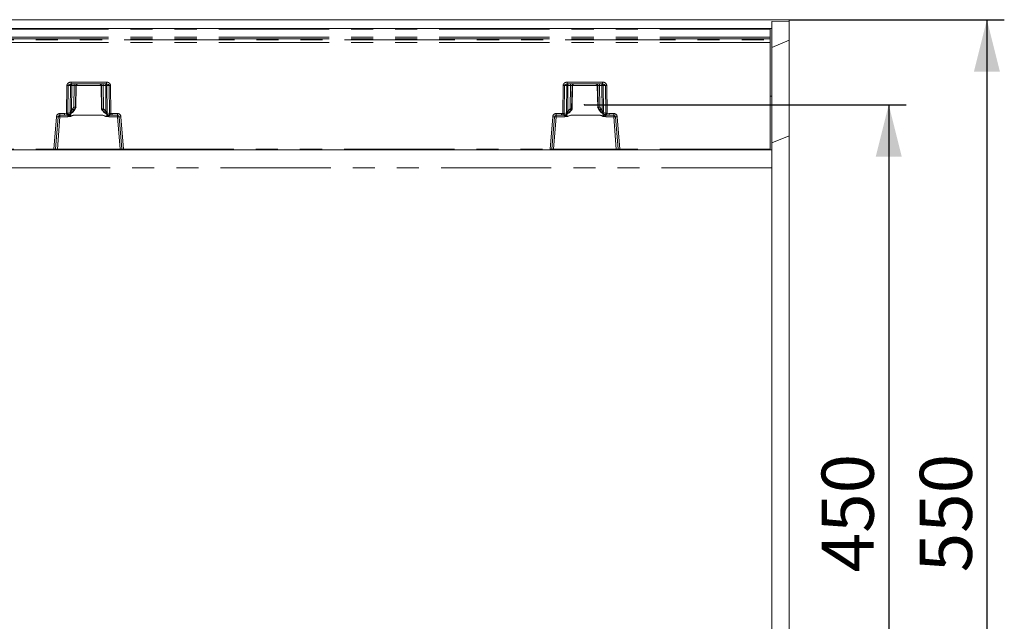
# Model space of a CAD drawing. Units: millimetres. Extents: x 0 to 507, y -3 to 297.
# Drawn here: x 169 to 225, y 121 to 155 of the extents above; entities that cross this region are included whole.
import ezdxf

# ---------------------------------------------------------------- set-up
doc = ezdxf.new("R2010")
doc.units = ezdxf.units.MM
doc.header["$PDSIZE"] = -1
doc.linetypes.add('PHANTOM', pattern=[12.7, 6.35, -1.27, 1.27, -1.27, 1.27, -1.27])
doc.layers.add('FORMAT', color=7, linetype='Continuous')
doc.styles.add('SLDTEXTSTYLE3', font='TXT', dxfattribs={"width": 0.75})
doc.dimstyles.new('SLDDIMSTYLE0', dxfattribs={"dimtxt": 3, "dimasz": 3, "dimexe": 0, "dimexo": 0.0625, "dimgap": 0.75, "dimtad": 2, "dimlfac": 10, "dimrnd": 1e-09, "dimzin": 12, "dimdsep": 46, "dimtxsty": 'SLDTEXTSTYLE3', "dimsah": 1, "dimcen": 0.09, "dimadec": 0, "dimazin": 3, "dimtfac": 1, "dimtofl": 0, "dimtmove": 0, "dimatfit": 3, "dimfxl": 0, "dimfrac": 2, "dimtolj": 1, "dimtzin": 12, "dimarcsym": 0})

# ---------------------------------------------------------------- blocks, each defined once
blk = doc.blocks.new('_D_14')
at = {"layer": 'FORMAT'}
for p, q in [((201.081, 150.286), (219.614, 150.286)), ((218.614, 150.286), (218.614, 105.286)), ((201.081, 105.286), (219.614, 105.286))]:
    blk.add_line(p, q, dxfattribs=at)
for points in [[(218.614, 150.286), (217.864, 147.286), (219.364, 147.286)], [(218.614, 105.286), (219.364, 108.286), (217.864, 108.286)]]:
    blk.add_solid(points, dxfattribs=at)
at = {"layer": 'FORMAT', "insert": (214.747, 123.363, 0.01), "char_height": 3, "attachment_point": 1, "rotation": 90, "style": 'SLDTEXTSTYLE3'}
blk.add_mtext('450', dxfattribs=at)
blk = doc.blocks.new('_D_18')
at = {"layer": 'FORMAT'}
for p, q in [((212.885, 155.181), (225.266, 155.181)), ((224.266, 155.181), (224.266, 100.181)), ((212.885, 100.181), (225.266, 100.181))]:
    blk.add_line(p, q, dxfattribs=at)
for points in [[(224.266, 155.181), (223.516, 152.181), (225.016, 152.181)], [(224.266, 100.181), (225.016, 103.181), (223.516, 103.181)]]:
    blk.add_solid(points, dxfattribs=at)
at = {"layer": 'FORMAT', "insert": (220.399, 123.363, 25.51), "char_height": 3, "attachment_point": 1, "rotation": 90, "style": 'SLDTEXTSTYLE3'}
blk.add_mtext('550', dxfattribs=at)

msp = doc.modelspace()

# ---------------------------------------------------------------- linework, layer by layer
at = {"color": 7, "linetype": 'Continuous', "lineweight": 15}
for p, q in [((212.8849, 155.1805), (112.9849, 155.1805)), ((211.8849, 155.0847), (212.8849, 155.0954)), ((211.8849, 155.0847), (211.8849, 154.6805)), ((212.8849, 155.0954), (212.8849, 155.1805)), ((212.8849, 153.9989), (212.8849, 155.0954)), ((161.8849, 154.6805), (211.7849, 154.6805)), ((211.7849, 154.6321), (211.7849, 154.6805)), ((211.7849, 154.182), (211.7849, 154.6321)), ((211.8849, 154.6805), (211.8024, 154.6805)), ((211.8849, 154.6805), (211.8849, 150.7805)), ((211.7849, 154.0788), (211.7849, 154.182)), ((211.7849, 154.0219), (211.7849, 154.0788)), ((211.7849, 153.8746), (211.7849, 154.0219)), ((211.7849, 147.7297), (211.7849, 153.8746)), ((211.8849, 153.5847), (212.8849, 153.9989)), ((212.8849, 148.4989), (212.8849, 153.9989)), ((171.5302, 151.4805), (173.5681, 151.4805)), ((171.8129, 150.1277), (171.8364, 151.3849)), ((173.2619, 151.3849), (173.2871, 150.0384)), ((200.1016, 151.4805), (202.1395, 151.4805)), ((200.3826, 150.0357), (200.4078, 151.3849)), ((201.8334, 151.3849), (201.8568, 150.1277)), ((211.8849, 150.7805), (211.7849, 150.7805)), ((211.8849, 150.7805), (211.8849, 147.6805)), ((170.8916, 149.6805), (171.1563, 149.6805)), ((171.3118, 149.6805), (171.1563, 149.6805)), ((171.7293, 149.9802), (171.8193, 150.1386)), ((171.786, 150.1271), (171.7859, 150.1271)), ((171.8124, 150.1271), (171.786, 150.1271)), ((171.8125, 150.1271), (171.8124, 150.1271)), ((173.2807, 150.0493), (173.3199, 149.9803)), ((173.2876, 150.0377), (173.2875, 150.0378)), ((173.3137, 150.0377), (173.2876, 150.0377)), ((173.3139, 150.0378), (173.3137, 150.0377)), ((173.8918, 149.6805), (173.7865, 149.6805)), ((173.8918, 149.6805), (174.2067, 149.6805)), ((199.463, 149.6805), (199.7779, 149.6805)), ((199.7779, 149.6805), (199.8832, 149.6805)), ((199.8832, 149.6805), (199.884, 149.6807)), ((200.3498, 149.9802), (200.3838, 150.0401)), ((200.356, 150.0377), (200.3559, 150.0378)), ((200.356, 150.0377), (200.3821, 150.0377)), ((200.3823, 150.0378), (200.3821, 150.0377)), ((201.8505, 150.1386), (201.9404, 149.9803)), ((201.8572, 150.1271), (201.8574, 150.1271)), ((201.8574, 150.1271), (201.8837, 150.1271)), ((201.8837, 150.1271), (201.8839, 150.1271)), ((202.3559, 149.6816), (202.358, 149.6805)), ((202.358, 149.6805), (202.5135, 149.6805)), ((202.5135, 149.6805), (202.7782, 149.6805)), ((170.6454, 147.7266), (170.7919, 149.5884)), ((174.3064, 149.5884), (174.4529, 147.7266)), ((199.2168, 147.7266), (199.3633, 149.5884)), ((202.8778, 149.5884), (203.0244, 147.7266)), ((211.8849, 148.0847), (212.8849, 148.4989)), ((212.8849, 106.8622), (212.8849, 148.4989)), ((170.5465, 147.6805), (161.8849, 147.6805)), ((170.5955, 147.6805), (170.5465, 147.6805)), ((170.7456, 147.6805), (170.5955, 147.6805)), ((174.3527, 147.6805), (170.7456, 147.6805)), ((174.5028, 147.6805), (174.3527, 147.6805)), ((174.5519, 147.6805), (174.5028, 147.6805)), ((199.1179, 147.6805), (174.5519, 147.6805)), ((199.1179, 147.6805), (199.167, 147.6805)), ((199.317, 147.6805), (199.167, 147.6805)), ((202.9242, 147.6805), (199.317, 147.6805)), ((203.0742, 147.6805), (202.9242, 147.6805)), ((203.0742, 147.6805), (203.1233, 147.6805)), ((211.7849, 147.6805), (203.1233, 147.6805)), ((211.7849, 147.6805), (211.7849, 147.7297)), ((211.8849, 147.6805), (211.7849, 147.6805)), ((211.8849, 147.6805), (211.8849, 146.6511)), ((211.8849, 146.6511), (211.8849, 108.71))]:
    msp.add_line(p, q, dxfattribs=at)
at = {"color": 8, "linetype": 'PHANTOM', "lineweight": 0}
for p, q in [((211.7849, 154.6321), (161.8849, 154.6321)), ((211.7849, 154.182), (161.8849, 154.182)), ((211.7849, 154.0788), (161.8849, 154.0788)), ((161.8849, 154.0219), (211.7849, 154.0219)), ((211.7849, 153.8746), (161.8849, 153.8746)), ((171.274, 149.7917), (171.2885, 151.3823)), ((171.3559, 149.7919), (171.3704, 151.3823)), ((171.4981, 151.3823), (171.3704, 151.3823)), ((171.4981, 151.3823), (171.4842, 149.9402)), ((171.5302, 151.5788), (173.5681, 151.5788)), ((171.5302, 151.5788), (171.5302, 151.4805)), ((171.5713, 151.3823), (171.5574, 149.9402)), ((171.5713, 151.3823), (171.7152, 151.3823)), ((171.7152, 151.3823), (171.6954, 150.1529)), ((171.7859, 150.1271), (171.8061, 151.3823)), ((171.8359, 151.3823), (171.8061, 151.3823)), ((171.8359, 151.3823), (171.8125, 150.1271)), ((173.262, 151.3823), (171.8363, 151.3823)), ((173.2922, 151.3823), (173.2624, 151.3823)), ((173.2875, 150.0378), (173.2624, 151.3823)), ((173.2922, 151.3823), (173.3139, 150.0378)), ((173.5271, 151.3823), (173.3831, 151.3823)), ((173.4043, 150.0636), (173.3831, 151.3823)), ((173.5414, 149.8924), (173.5271, 151.3823)), ((173.5681, 151.4805), (173.5681, 151.5788)), ((173.6003, 151.3823), (173.7279, 151.3823)), ((173.6146, 149.8924), (173.6003, 151.3823)), ((173.7279, 151.3823), (173.7425, 149.7824)), ((173.8098, 151.3823), (173.8244, 149.7823)), ((199.8454, 149.7823), (199.8599, 151.3823)), ((199.9273, 149.7824), (199.9418, 151.3823)), ((200.0695, 151.3823), (199.9418, 151.3823)), ((200.0552, 149.8924), (200.0695, 151.3823)), ((200.1016, 151.5788), (202.1395, 151.5788)), ((200.1016, 151.5788), (200.1016, 151.4805)), ((200.1427, 151.3823), (200.1283, 149.8924)), ((200.2867, 151.3823), (200.1427, 151.3823)), ((200.2654, 150.0636), (200.2867, 151.3823)), ((200.3775, 151.3823), (200.3559, 150.0378)), ((200.4074, 151.3823), (200.3775, 151.3823)), ((200.3823, 150.0378), (200.4074, 151.3823)), ((201.8334, 151.3823), (200.4078, 151.3823)), ((201.8636, 151.3823), (201.8338, 151.3823)), ((201.8338, 151.3823), (201.8572, 150.1271)), ((201.8839, 150.1271), (201.8636, 151.3823)), ((202.0985, 151.3823), (201.9545, 151.3823)), ((201.9545, 151.3823), (201.9743, 150.1529)), ((202.1124, 149.9402), (202.0985, 151.3823)), ((202.1395, 151.5788), (202.1395, 151.4805)), ((202.2994, 151.3823), (202.1717, 151.3823)), ((202.1717, 151.3823), (202.1856, 149.9402)), ((202.2994, 151.3823), (202.3138, 149.7919)), ((202.3813, 151.3823), (202.3957, 149.7917)), ((170.8916, 149.7778), (171.1563, 149.7778)), ((170.8916, 149.7778), (170.8916, 149.6805)), ((170.8916, 149.584), (170.8916, 149.6805)), ((171.1563, 149.7778), (171.274, 149.7917)), ((171.1563, 149.6805), (171.1563, 149.7778)), ((171.2971, 149.6972), (171.1563, 149.6805)), ((171.463, 149.7544), (171.2981, 149.6974)), ((171.3118, 149.6805), (171.3283, 149.6889)), ((171.3396, 149.6677), (171.3396, 149.584)), ((171.4966, 149.8395), (171.3559, 149.7919)), ((171.5081, 149.6263), (171.5107, 149.7735)), ((171.6939, 149.6797), (171.5105, 149.6152)), ((171.5574, 149.9402), (171.6231, 150.0288)), ((171.7007, 149.9805), (171.6206, 149.8728)), ((171.6954, 150.1529), (171.6231, 150.0288)), ((173.3542, 149.6814), (171.6939, 149.6814)), ((171.6939, 149.6814), (171.6939, 149.6797)), ((171.6939, 149.6797), (173.3542, 149.6797)), ((171.786, 150.1271), (171.7007, 149.9805)), ((171.7292, 149.9805), (171.7007, 149.9805)), ((171.7292, 149.9805), (171.8124, 150.1271)), ((173.2876, 150.0377), (173.3201, 149.9805)), ((173.3471, 149.9805), (173.3137, 150.0377)), ((173.3471, 149.9805), (173.3201, 149.9805)), ((173.4695, 149.8316), (173.3471, 149.9805)), ((173.3542, 149.6797), (173.3542, 149.6814)), ((173.5886, 149.605), (173.3542, 149.6797)), ((173.4246, 150.0288), (173.4043, 150.0636)), ((173.4246, 150.0288), (173.5414, 149.8924)), ((173.5881, 149.748), (173.5904, 149.6171)), ((173.7425, 149.7824), (173.6062, 149.814)), ((173.8102, 149.6861), (173.6505, 149.7238)), ((173.7801, 149.6818), (173.7865, 149.6805)), ((173.8918, 149.6805), (173.8111, 149.686)), ((173.8244, 149.7823), (173.8918, 149.7778)), ((173.8918, 149.7778), (174.2067, 149.7778)), ((173.8918, 149.7778), (173.8918, 149.6805)), ((174.2067, 149.6805), (174.2067, 149.7778)), ((174.2067, 149.6805), (174.2067, 149.584)), ((199.463, 149.7778), (199.7779, 149.7778)), ((199.463, 149.7778), (199.463, 149.6805)), ((199.463, 149.584), (199.463, 149.6805)), ((199.8454, 149.7823), (199.7779, 149.7778)), ((199.7779, 149.6805), (199.7779, 149.7778)), ((199.8586, 149.686), (199.7779, 149.6805)), ((199.8596, 149.6861), (200.0192, 149.7238)), ((199.884, 149.6807), (199.8897, 149.6818)), ((199.9273, 149.7824), (200.0635, 149.814)), ((200.0817, 149.748), (200.0794, 149.6171)), ((200.0812, 149.605), (200.3155, 149.6797)), ((200.1283, 149.8924), (200.2451, 150.0288)), ((200.3227, 149.9805), (200.2002, 149.8316)), ((200.2654, 150.0636), (200.2451, 150.0288)), ((201.9759, 149.6814), (200.3155, 149.6814)), ((200.3155, 149.6814), (200.3155, 149.6797)), ((201.9759, 149.6797), (200.3155, 149.6797)), ((200.3227, 149.9805), (200.356, 150.0377)), ((200.3497, 149.9805), (200.3227, 149.9805)), ((200.3821, 150.0377), (200.3497, 149.9805)), ((201.9406, 149.9805), (201.8574, 150.1271)), ((201.8837, 150.1271), (201.9691, 149.9805)), ((201.9691, 149.9805), (201.9406, 149.9805)), ((201.9691, 149.9805), (202.0491, 149.8728)), ((201.9743, 150.1529), (202.0466, 150.0288)), ((201.9759, 149.6814), (201.9759, 149.6797)), ((201.9759, 149.6797), (202.1592, 149.6152)), ((202.1124, 149.9402), (202.0466, 150.0288)), ((202.1616, 149.6263), (202.1591, 149.7735)), ((202.1731, 149.8395), (202.3138, 149.7919)), ((202.2068, 149.7544), (202.3716, 149.6974)), ((202.3301, 149.584), (202.3301, 149.6677)), ((202.3415, 149.6889), (202.3559, 149.6816)), ((202.5135, 149.6805), (202.3726, 149.6972)), ((202.5135, 149.7778), (202.3957, 149.7917)), ((202.7782, 149.7778), (202.5135, 149.7778)), ((202.5135, 149.6805), (202.5135, 149.7778)), ((202.7782, 149.6805), (202.7782, 149.7778)), ((202.7782, 149.6805), (202.7782, 149.584)), ((170.5465, 147.7297), (170.6932, 149.5944)), ((170.7456, 147.7288), (170.8916, 149.584)), ((170.8916, 149.584), (171.3396, 149.584)), ((173.7085, 149.584), (173.7085, 149.6431)), ((173.7085, 149.584), (174.2067, 149.584)), ((174.2067, 149.584), (174.3527, 147.7288)), ((174.4051, 149.5944), (174.5519, 147.7297)), ((199.1179, 147.7297), (199.2646, 149.5944)), ((199.463, 149.584), (199.317, 147.7288)), ((199.9612, 149.584), (199.463, 149.584)), ((199.9612, 149.6431), (199.9612, 149.584)), ((202.7782, 149.584), (202.3301, 149.584)), ((202.9242, 147.7288), (202.7782, 149.584)), ((203.1233, 147.7297), (202.9765, 149.5944)), ((161.8849, 147.7297), (170.5465, 147.7297)), ((170.5465, 147.6805), (170.5465, 147.7297)), ((170.7456, 147.7288), (170.7456, 147.6805)), ((174.3527, 147.7288), (170.7456, 147.7288)), ((174.3527, 147.6805), (174.3527, 147.7288)), ((174.5519, 147.7297), (199.1179, 147.7297)), ((174.5519, 147.7297), (174.5519, 147.6805)), ((199.1179, 147.6805), (199.1179, 147.7297)), ((199.317, 147.6805), (199.317, 147.7288)), ((202.9242, 147.7288), (199.317, 147.7288)), ((202.9242, 147.6805), (202.9242, 147.7288)), ((211.7849, 147.7297), (203.1233, 147.7297)), ((203.1233, 147.7297), (203.1233, 147.6805)), ((211.8849, 146.6511), (112.8849, 146.6511))]:
    msp.add_line(p, q, dxfattribs=at)
at = {"color": 8, "linetype": 'PHANTOM', "lineweight": 0, "flags": 128}
for points in [[(171.5302, 151.4805), (171.4712, 151.4737), (171.4172, 151.4519), (171.3963, 151.436), (171.3817, 151.4186), (171.3733, 151.4007), (171.3704, 151.3823)], [(173.7279, 151.3823), (173.7251, 151.4007), (173.7166, 151.4186), (173.702, 151.436), (173.6811, 151.4519), (173.6271, 151.4737), (173.5681, 151.4805)], [(199.9418, 151.3823), (199.9447, 151.4007), (199.9531, 151.4186), (199.9677, 151.436), (199.9886, 151.4519), (200.0427, 151.4737), (200.1016, 151.4805)], [(202.1395, 151.4805), (202.1985, 151.4737), (202.2526, 151.4519), (202.2734, 151.436), (202.2881, 151.4186), (202.2965, 151.4007), (202.2994, 151.3823)], [(171.3396, 149.584), (171.5232, 149.6084), (171.6939, 149.6797)], [(171.4389, 149.7249), (171.4597, 149.6866), (171.4939, 149.6339), (171.5006, 149.6275), (171.5026, 149.6264), (171.5045, 149.6258), (171.5064, 149.6258), (171.5081, 149.6263)], [(171.4842, 149.9402), (171.4866, 149.8874), (171.4966, 149.8395)], [(171.4966, 149.8395), (171.5136, 149.8415), (171.5344, 149.8458), (171.5467, 149.8479), (171.5513, 149.8469), (171.5597, 149.8436), (171.5755, 149.8437), (171.6001, 149.8554), (171.6206, 149.8728)], [(171.6206, 149.8728), (171.5844, 149.8467), (171.5674, 149.8429), (171.56, 149.8441), (171.5536, 149.8476), (171.5486, 149.8534), (171.5453, 149.8614), (171.5437, 149.8713), (171.5438, 149.8829), (171.5574, 149.9402)], [(173.5904, 149.6171), (173.4579, 149.6481), (173.3996, 149.6679), (173.3711, 149.6777), (173.361, 149.6805), (173.3542, 149.6814)], [(173.3542, 149.6797), (173.5249, 149.6084), (173.7085, 149.584)], [(173.5414, 149.8924), (173.5494, 149.8653), (173.552, 149.8418), (173.5509, 149.8318), (173.5482, 149.8234), (173.5439, 149.8167), (173.5382, 149.8118), (173.5236, 149.8076), (173.5064, 149.8103), (173.4695, 149.8316)], [(173.4695, 149.8316), (173.4934, 149.8156), (173.5218, 149.8074), (173.5474, 149.8161), (173.5518, 149.8171), (173.5652, 149.8164), (173.588, 149.8143), (173.6062, 149.814)], [(173.5904, 149.6171), (173.5926, 149.6168), (173.5949, 149.6173), (173.5998, 149.6207), (173.608, 149.6307), (173.6228, 149.6542), (173.649, 149.7027)], [(173.6062, 149.814), (173.6127, 149.8503), (173.6146, 149.8924)], [(199.8897, 149.6818), (199.9251, 149.6909), (199.9479, 149.7073)], [(200.3155, 149.6797), (200.1448, 149.6084), (199.9612, 149.584)], [(200.0794, 149.6171), (200.0772, 149.6168), (200.0749, 149.6173), (200.0699, 149.6207), (200.0469, 149.6542), (200.0208, 149.7027)], [(200.0635, 149.814), (200.057, 149.8503), (200.0552, 149.8924)], [(200.2002, 149.8316), (200.1763, 149.8156), (200.148, 149.8074), (200.13, 149.8117), (200.1223, 149.8161), (200.1179, 149.8171), (200.1045, 149.8164), (200.0817, 149.8143), (200.0635, 149.814)], [(200.0794, 149.6171), (200.2118, 149.6481), (200.2702, 149.6679), (200.2986, 149.6777), (200.3088, 149.6805), (200.3155, 149.6814)], [(200.1283, 149.8924), (200.1203, 149.8653), (200.1177, 149.8418), (200.1188, 149.8318), (200.1216, 149.8234), (200.1259, 149.8167), (200.1316, 149.8118), (200.1462, 149.8076), (200.1634, 149.8103), (200.2002, 149.8316)], [(202.3301, 149.584), (202.1465, 149.6084), (201.9759, 149.6797)], [(202.0491, 149.8728), (202.0854, 149.8467), (202.1024, 149.8429), (202.1098, 149.8441), (202.1161, 149.8476), (202.1211, 149.8534), (202.1244, 149.8614), (202.126, 149.8713), (202.1259, 149.8829), (202.1124, 149.9402)], [(202.1731, 149.8395), (202.1562, 149.8415), (202.1354, 149.8458), (202.1231, 149.8479), (202.1185, 149.8469), (202.1101, 149.8436), (202.0942, 149.8437), (202.0696, 149.8554), (202.0491, 149.8728)], [(202.2308, 149.7249), (202.21, 149.6866), (202.188, 149.6506), (202.1759, 149.6339), (202.1691, 149.6275), (202.1671, 149.6264), (202.1652, 149.6258), (202.1634, 149.6258), (202.1616, 149.6263)], [(202.1856, 149.9402), (202.1831, 149.8874), (202.1731, 149.8395)], [(171.5105, 149.6152), (171.5092, 149.6214), (171.5081, 149.6263)], [(173.5886, 149.605), (173.5896, 149.6118), (173.5904, 149.6171)], [(200.0794, 149.6171), (200.0804, 149.6103), (200.0812, 149.605)], [(202.1616, 149.6263), (202.1603, 149.62), (202.1592, 149.6152)]]:
    msp.add_lwpolyline(points, dxfattribs=at)
at = {"color": 7, "linetype": 'Continuous', "lineweight": 15, "flags": 128}
for points in [[(171.4014, 149.7135), (171.402, 149.7121), (171.4071, 149.7121), (171.4166, 149.7153)], [(171.4618, 149.7408), (171.6138, 149.8425), (171.7274, 149.9866)], [(171.4665, 149.7364), (171.6224, 149.8436), (171.7292, 149.9805)], [(173.3201, 149.9805), (173.4502, 149.8225), (173.6251, 149.7184)], [(173.3218, 149.9866), (173.4533, 149.8266), (173.6316, 149.7227)], [(173.6251, 149.7184), (173.6277, 149.7187), (173.6294, 149.7231), (173.6294, 149.7236)], [(173.6826, 149.6997), (173.6927, 149.6975), (173.6981, 149.6986), (173.6985, 149.7002)], [(199.9567, 149.6979), (199.957, 149.6968), (199.9621, 149.695), (199.972, 149.696), (199.9871, 149.6997)], [(200.0382, 149.7227), (200.2164, 149.8266), (200.3479, 149.9866)], [(200.0447, 149.7184), (200.0421, 149.7187), (200.0404, 149.7231), (200.0403, 149.7236)], [(200.0447, 149.7184), (200.2196, 149.8225), (200.3497, 149.9805)], [(201.9406, 149.9805), (202.0473, 149.8436), (202.2032, 149.7364)], [(201.9423, 149.9866), (202.0559, 149.8425), (202.208, 149.7408)], [(202.2531, 149.7153), (202.2671, 149.7103), (202.2762, 149.7083), (202.2809, 149.709), (202.2812, 149.71)]]:
    msp.add_lwpolyline(points, dxfattribs=at)
at = {"color": 8, "linetype": 'PHANTOM', "lineweight": 0}
for centre, radius, start, end in [((171.5067, 151.3608), 0.2193, 83.85118, 174.36946), ((171.3294, 155.0663), 3.6842, 269.36313, 270.63687), ((171.5898, 151.3891), 0.092, 96.12092, 184.25158), ((171.5347, 147.7512), 3.6313, 89.4226, 90.5774), ((171.858, 151.4064), 0.2877, 165.06165, 184.80171), ((172.0019, 151.4064), 0.2877, 165.06165, 184.80171), ((171.7607, 149.5773), 1.8056, 88.55776, 91.44224), ((171.9059, 151.3807), 0.0998, 90.10688, 179.11154), ((173.1924, 151.3807), 0.0998, 0.88846, 89.89312), ((173.3376, 149.5773), 1.8056, 88.55776, 91.44224), ((173.0964, 151.4064), 0.2877, 355.19829, 14.93835), ((173.5085, 151.3891), 0.092, 355.74842, 83.87908), ((173.2403, 151.4064), 0.2877, 355.19829, 14.93835), ((173.5637, 147.7512), 3.6313, 89.4226, 90.5774), ((173.5916, 151.3608), 0.2193, 5.62872, 96.15065), ((173.7689, 155.0663), 3.6842, 269.36313, 270.63687), ((200.0781, 151.3608), 0.2193, 83.85118, 174.36946), ((199.9009, 155.0663), 3.6842, 269.36313, 270.63687), ((200.1612, 151.3891), 0.092, 96.12092, 184.25158), ((200.1061, 147.7512), 3.6313, 89.4226, 90.5774), ((200.4294, 151.4064), 0.2877, 165.06165, 184.80171), ((200.5734, 151.4064), 0.2877, 165.06165, 184.80171), ((200.3321, 149.5773), 1.8056, 88.55776, 91.44224), ((200.4773, 151.3807), 0.0998, 90.10688, 179.11154), ((200.5072, 151.3807), 0.0998, 90.10688, 179.11154), ((201.734, 151.3807), 0.0998, 0.88846, 89.89312), ((201.7638, 151.3807), 0.0998, 0.88846, 89.89312), ((201.9091, 149.5773), 1.8056, 88.55776, 91.44224), ((201.6678, 151.4064), 0.2877, 355.19829, 14.93835), ((202.08, 151.3891), 0.092, 355.74842, 83.87908), ((201.8118, 151.4064), 0.2877, 355.19829, 14.93835), ((202.1351, 147.7512), 3.6313, 89.4226, 90.5774), ((202.163, 151.3608), 0.2193, 5.62872, 96.15065), ((202.3403, 155.0663), 3.6842, 269.36313, 270.63687), ((170.8916, 149.5788), 0.199, 90, 175.5), ((171.3069, 153.2897), 3.4981, 269.46124, 270.80279), ((177.3389, 151.2235), 6.2316, 193.2828, 194.17742), ((171.3083, 149.6511), 0.0475, 102.45459, 103.66133), ((171.2689, 149.7803), 0.0879, 289.44089, 7.61463), ((171.225, 149.4564), 0.2404, 61.51843, 68.81847), ((171.3172, 149.776), 0.0879, 277.2711, 333.30356), ((171.3139, 149.773), 0.1084, 283.73352, 325.83112), ((171.5464, 150.0362), 0.4225, 240.70086, 265.12713), ((171.2268, 150.2333), 0.534, 296.25279, 317.52773), ((171.4161, 149.8222), 0.0824, 304.69605, 12.12599), ((171.5208, 146.309), 3.6313, 89.4226, 90.5774), ((171.804, 148.9695), 0.7204, 98.79325, 114.2522), ((171.1764, 149.2244), 0.9201, 55.26619, 60.9565), ((173.8713, 149.2244), 0.9201, 119.0435, 124.73381), ((173.8384, 150.2452), 0.5542, 228.27471, 250.19053), ((173.578, 146.2613), 3.6313, 89.4226, 90.5774), ((173.6903, 149.7993), 0.0853, 170.10176, 242.25262), ((173.8127, 149.8068), 0.194, 212.44117, 237.50599), ((174.1683, 148.7843), 0.9742, 113.07904, 118.1663), ((173.7795, 149.7647), 0.0829, 216.04496, 270.39257), ((173.8313, 149.7729), 0.0894, 173.87729, 256.30527), ((173.7881, 153.3592), 3.5771, 269.26974, 270.58166), ((173.7998, 149.6027), 0.084, 82.22108, 82.89081), ((163.2597, 151.1837), 10.6572, 351.92109, 352.4441), ((174.2067, 149.5788), 0.199, 4.5, 90), ((199.463, 149.5788), 0.199, 90, 175.5), ((199.8817, 153.3592), 3.5771, 269.41834, 270.73026), ((210.41, 151.1837), 10.6572, 187.5559, 188.07891), ((199.87, 149.6027), 0.084, 97.10919, 97.77892), ((199.8384, 149.7729), 0.0894, 283.6942, 6.12324), ((199.5015, 148.7846), 0.9739, 61.83308, 66.92158), ((199.8571, 149.8067), 0.1939, 302.48719, 327.56565), ((199.8314, 150.2452), 0.5542, 289.80947, 311.72529), ((199.9795, 149.7993), 0.0853, 297.74738, 9.89824), ((200.0917, 146.2613), 3.6313, 89.4226, 90.5774), ((199.7984, 149.2244), 0.9201, 55.26619, 60.9565), ((202.4933, 149.2244), 0.9201, 119.0435, 124.73381), ((201.8657, 148.9695), 0.7204, 65.7478, 81.20675), ((202.443, 150.2333), 0.534, 222.47227, 243.74721), ((202.149, 146.309), 3.6313, 89.4226, 90.5774), ((202.1223, 150.0395), 0.4259, 274.97179, 299.20022), ((202.2538, 149.8222), 0.0825, 167.90204, 235.27592), ((202.3552, 149.7716), 0.1069, 215.06411, 256.46205), ((202.3503, 149.772), 0.0836, 211.27666, 263.95971), ((202.4009, 149.7803), 0.0878, 172.38155, 250.56292), ((202.3628, 153.2897), 3.4981, 269.19721, 270.53876), ((202.4447, 149.4564), 0.2404, 111.18153, 118.48157), ((202.3614, 149.6511), 0.0475, 76.33867, 77.54541), ((196.33, 151.2237), 6.2324, 345.82264, 346.71714), ((202.7782, 149.5788), 0.199, 4.5, 90), ((170.8293, 151.0093), 1.4214, 264.50487, 268.49139), ((170.8104, 148.8697), 0.719, 83.51874, 91.47745), ((173.5653, 149.886), 0.282, 274.72467, 300.5166), ((174.2879, 148.8697), 0.719, 88.52255, 96.48126), ((174.269, 151.0093), 1.4214, 271.50861, 275.49513), ((199.4008, 151.0093), 1.4214, 264.50487, 268.49139), ((199.3819, 148.8697), 0.719, 83.51874, 91.47745), ((200.1016, 149.8771), 0.2728, 239.04284, 265.7159), ((202.8593, 148.8697), 0.719, 88.52255, 96.48126), ((202.8404, 151.0093), 1.4214, 271.50861, 275.49513), ((170.687, 150.6807), 2.9544, 267.27414, 269.19375), ((170.6607, 149.3303), 1.6037, 269.45441, 273.03585), ((174.4437, 149.6094), 1.8828, 267.22964, 270.2801), ((174.3985, 151.0967), 3.3706, 270.92477, 272.60734), ((199.2584, 150.6807), 2.9544, 267.27414, 269.19375), ((199.2321, 149.3303), 1.6037, 269.45439, 273.03587), ((203.0152, 149.6094), 1.8828, 267.22966, 270.28008), ((202.97, 151.0967), 3.3706, 270.92477, 272.60734)]:
    msp.add_arc(centre, radius, start, end, dxfattribs=at)
at = {"color": 7, "linetype": 'Continuous', "lineweight": 15}
for centre, radius, start, end in [((171.9357, 151.3807), 0.0998, 90.10688, 179.11154), ((173.1626, 151.3807), 0.0998, 0.88846, 89.89312), ((200.5038, 151.3871), 0.0962, 103.82112, 182.8043), ((201.7371, 151.3873), 0.0964, 357.09111, 75.24064), ((170.8916, 149.5805), 0.1, 90, 175.5), ((171.3165, 149.7662), 0.0858, 266.84218, 328.21661), ((171.1392, 150.4635), 0.7973, 283.71931, 294.23781), ((170.1576, 144.5959), 5.7658, 73.59595, 74.53095), ((174.9425, 144.5056), 5.7669, 105.46914, 106.40396), ((173.8438, 150.298), 0.6195, 249.32587, 264.09888), ((174.2067, 149.5805), 0.1, 4.5, 90), ((199.463, 149.5805), 0.1, 90, 175.5), ((199.826, 150.2979), 0.6194, 275.89991, 290.67534), ((199.3193, 146.5789), 3.6109, 73.31695, 74.80996), ((203.5125, 144.5949), 5.7669, 105.46914, 106.40396), ((202.5345, 150.4749), 0.8094, 245.84059, 256.20229), ((202.3515, 149.7636), 0.0831, 217.56843, 273.02528), ((202.7782, 149.5805), 0.1, 4.5, 90), ((170.5955, 147.7305), 0.05, 270, 355.5), ((174.5028, 147.7305), 0.05, 184.5, 270), ((199.167, 147.7305), 0.05, 270, 355.5), ((203.0742, 147.7305), 0.05, 184.5, 270)]:
    msp.add_arc(centre, radius, start, end, dxfattribs=at)
at = {"layer": 'FORMAT', "lineweight": 0}
msp.add_point((201.0813, 150.2855), dxfattribs=at)

# ---------------------------------------------------------------- dimensions: what is measured, and where the dimension line sits
at = {"layer": 'FORMAT'}
for base, p1, p2, picture, middle in [((224.2658, 100.1805), (212.8849, 155.1805), (212.8849, 100.1805), '_D_18', (224.2658, 127.907)), ((218.6138, 105.2855), (201.0813, 150.2855), (201.0813, 105.2855), '_D_14', (218.6138, 127.907))]:
    dim = msp.add_linear_dim(base=base, p1=p1, p2=p2, angle=90, dimstyle='SLDDIMSTYLE0', dxfattribs=at)
    dim.commit()
    dim.dimension.update_dxf_attribs({"geometry": picture, "text_midpoint": middle, "dimtype": 160})

doc.saveas('drawing.dxf')
